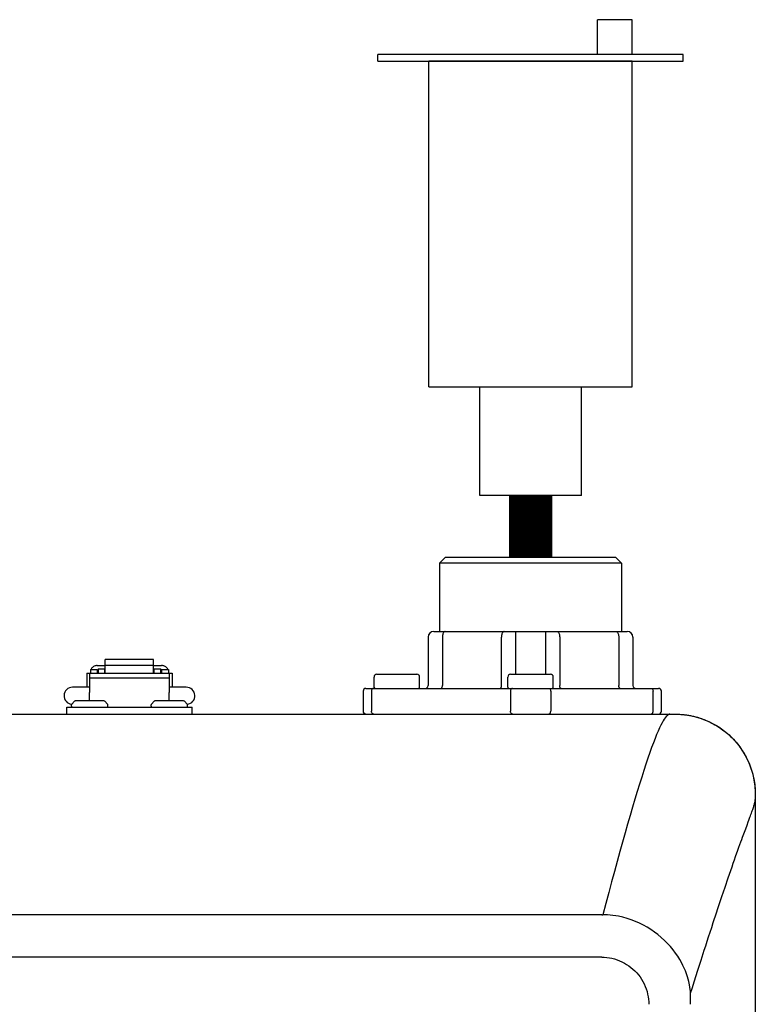
# Model space of a CAD drawing. Units: inches. Extents: x -157 to 122, y -47 to 147.
# Drawn here: x 0 to 5, y 46 to 53 of the extents above; entities that cross this region are included whole.
import ezdxf

# ---------------------------------------------------------------- set-up
doc = ezdxf.new("R2010")
doc.units = ezdxf.units.IN
doc.header["$MEASUREMENT"] = 0
doc.layers.add('menote', color=7, linetype='Continuous')

# ---------------------------------------------------------------- blocks, each defined once
blk = doc.blocks.new('Air Vent')
at = {"color": 2}
for p, q in [((-0.7031, 3.2869), (-0.4631, 3.2869)), ((-0.7031, 3.0469), (-0.7031, 3.2869)), ((-0.4631, 3.0469), (-0.4631, 3.2869)), ((-1.0547, 3), (-1.0547, 3.0469)), ((-1.0547, 3.0469), (1.0547, 3.0469)), ((1.0547, 3), (-1.0547, 3)), ((-0.7031, 2.25), (-0.7031, 3)), ((-0.7031, 3), (0.7031, 3)), ((0.7031, 0.75), (0.7031, 3)), ((1.0547, 3), (1.0547, 3.0469)), ((-0.7031, 0.75), (-0.7031, 2.25)), ((0.7031, 0.75), (-0.7031, 0.75)), ((-0.3516, 0), (-0.3516, 0.75)), ((0.3516, 0), (0.3516, 0.75)), ((-0.3516, 0), (0.3516, 0))]:
    blk.add_line(p, q, dxfattribs=at)
blk = doc.blocks.new('NHB-H (55-80-110-150)')
at = {"color": 9, "linetype": 'Continuous'}
for p, q in [((-0.2359, 26.41), (-0.2752, 26.3707)), ((0.9436, 26.41), (-0.2359, 26.41)), ((0.9436, 26.41), (0.983, 26.3707)), ((-0.2752, 26.3707), (-0.2752, 25.8989)), ((0.983, 26.3707), (-0.2752, 26.3707)), ((0.983, 26.3707), (0.983, 25.8989)), ((-0.3539, 25.8596), (-0.3539, 25.5254)), ((-0.3145, 25.8989), (1.0223, 25.8989)), ((-0.2556, 25.8596), (-0.2556, 25.5254)), ((0.1527, 25.5254), (0.1527, 25.8596)), ((0.251, 25.604), (0.251, 25.8989)), ((0.4568, 25.8989), (0.4568, 25.604)), ((0.5551, 25.8596), (0.5551, 25.5254)), ((0.9633, 25.8596), (0.9633, 25.5254)), ((1.0616, 25.8596), (1.0616, 25.5254)), ((-2.6402, 25.6639), (-2.5852, 25.6639)), ((-2.5852, 25.6111), (-2.5852, 25.7045)), ((-2.251, 25.7045), (-2.5852, 25.7045)), ((-2.251, 25.6636), (-2.5852, 25.6636)), ((-2.251, 25.6111), (-2.251, 25.7045)), ((-2.251, 25.6639), (-2.1959, 25.6639)), ((-2.713, 25.6119), (-2.713, 25.5136)), ((-2.713, 25.6119), (-2.6933, 25.6119)), ((-2.6933, 25.6119), (-2.6933, 25.477)), ((-2.6933, 25.6111), (-2.1428, 25.6111)), ((-2.6933, 25.5778), (-2.1428, 25.5778)), ((-2.6874, 25.6355), (-2.6874, 25.6111)), ((-2.6874, 25.6355), (-2.6402, 25.6355)), ((-2.6402, 25.6355), (-2.6402, 25.6111)), ((-2.6343, 25.6198), (-2.6402, 25.6198)), ((-2.6343, 25.6414), (-2.6343, 25.6111)), ((-2.6343, 25.6414), (-2.5871, 25.6414)), ((-2.5871, 25.6111), (-2.5871, 25.6414)), ((-2.5852, 25.6198), (-2.5871, 25.6198)), ((-2.251, 25.6198), (-2.249, 25.6198)), ((-2.249, 25.6414), (-2.249, 25.6111)), ((-2.249, 25.6414), (-2.2018, 25.6414)), ((-2.2018, 25.6111), (-2.2018, 25.6414)), ((-2.2018, 25.6198), (-2.1959, 25.6198)), ((-2.1959, 25.6355), (-2.1959, 25.6111)), ((-2.1959, 25.6355), (-2.1487, 25.6355)), ((-2.1487, 25.6355), (-2.1487, 25.6111)), ((-2.1428, 25.6119), (-2.1428, 25.477)), ((-2.1428, 25.6119), (-2.1232, 25.6119)), ((-2.1232, 25.6119), (-2.1232, 25.5136)), ((-0.7274, 25.5136), (-0.7274, 25.5843)), ((-0.7077, 25.604), (-0.4325, 25.604)), ((-0.4128, 25.5136), (-0.4128, 25.5843)), ((0.1966, 25.5136), (0.1966, 25.5843)), ((0.2162, 25.604), (0.4915, 25.604)), ((0.5111, 25.5136), (0.5111, 25.5843)), ((-2.6933, 25.5136), (-2.8112, 25.5136)), ((-2.0249, 25.5136), (-2.1428, 25.5136)), ((-2.6933, 25.4192), (-2.6933, 25.477)), ((-2.1428, 25.4192), (-2.1428, 25.477)), ((-0.8032, 25.486), (-0.8032, 25.3484)), ((-0.7836, 25.5057), (1.2385, 25.5057)), ((-0.7456, 25.486), (-0.7456, 25.3484)), ((0.2149, 25.486), (0.2149, 25.3484)), ((0.4929, 25.486), (0.4929, 25.3484)), ((1.2006, 25.3484), (1.2006, 25.486)), ((1.2582, 25.3484), (1.2582, 25.486)), ((-2.8506, 25.3288), (-2.8506, 25.376)), ((-2.8506, 25.376), (-1.9856, 25.376)), ((-2.8191, 25.3838), (-2.8191, 25.3924)), ((-2.8168, 25.3979), (-2.7978, 25.4169)), ((-2.5943, 25.4192), (-2.7923, 25.4192)), ((-2.5698, 25.3979), (-2.5888, 25.4169)), ((-2.5675, 25.3838), (-2.5675, 25.3924)), ((-2.2687, 25.3838), (-2.2687, 25.3924)), ((-2.2664, 25.3979), (-2.2474, 25.4169)), ((-2.0439, 25.4192), (-2.2418, 25.4192)), ((-2.0193, 25.3979), (-2.0383, 25.4169)), ((-2.017, 25.3838), (-2.017, 25.3924)), ((-1.9856, 25.3288), (-1.9856, 25.376))]:
    blk.add_line(p, q, dxfattribs=at)
at = {"linetype": 'Continuous'}
for p, q in [((-14.8819, 25.3288), (1.3172, 25.3288)), ((1.9069, 24.739), (1.9069, 2.131)), ((1.8192, 24.4782), (1.8405, 24.536)), ((0.8453, 23.9426), (-14.3392, 23.9426)), ((0.8453, 23.9426), (0.8531, 23.9426)), ((0.8453, 23.6489), (-14.3315, 23.6489))]:
    blk.add_line(p, q, dxfattribs=at)
at = {"color": 9, "linetype": 'Continuous'}
for points in [[(-0.2359, 25.8989), (-0.239, 25.8984), (-0.242, 25.897), (-0.2448, 25.8946), (-0.2475, 25.8914), (-0.2498, 25.8874), (-0.2518, 25.8827), (-0.2534, 25.8774), (-0.2546, 25.8717), (-0.2553, 25.8657), (-0.2556, 25.8596)], [(0.1723, 25.8989), (0.1692, 25.8984), (0.1662, 25.897), (0.1634, 25.8946), (0.1608, 25.8914), (0.1584, 25.8874), (0.1564, 25.8827), (0.1548, 25.8774), (0.1536, 25.8717), (0.1529, 25.8657), (0.1527, 25.8596)], [(0.5354, 25.8989), (0.5385, 25.8984), (0.5415, 25.897), (0.5443, 25.8946), (0.547, 25.8914), (0.5493, 25.8874), (0.5513, 25.8827), (0.5529, 25.8774), (0.5541, 25.8717), (0.5548, 25.8657), (0.5551, 25.8596)], [(0.9436, 25.8989), (0.9467, 25.8984), (0.9497, 25.897), (0.9526, 25.8946), (0.9552, 25.8914), (0.9575, 25.8874), (0.9595, 25.8827), (0.9612, 25.8774), (0.9623, 25.8717), (0.9631, 25.8657), (0.9633, 25.8596)], [(-2.6402, 25.6639), (-2.6455, 25.6636), (-2.6507, 25.6628), (-2.6558, 25.6615), (-2.6607, 25.6596), (-2.6653, 25.6572), (-2.6696, 25.6544), (-2.6736, 25.6512), (-2.6771, 25.6475), (-2.6802, 25.6435), (-2.6827, 25.6393), (-2.6844, 25.6355)], [(-2.1517, 25.6355), (-2.1534, 25.6393), (-2.156, 25.6435), (-2.159, 25.6475), (-2.1626, 25.6512), (-2.1665, 25.6544), (-2.1708, 25.6572), (-2.1754, 25.6596), (-2.1803, 25.6615), (-2.1854, 25.6628), (-2.1906, 25.6636), (-2.1959, 25.6639)], [(-0.2654, 25.5057), (-0.2635, 25.5061), (-0.2616, 25.5072), (-0.2599, 25.509), (-0.2584, 25.5115), (-0.2572, 25.5144), (-0.2563, 25.5178), (-0.2558, 25.5215), (-0.2556, 25.5254)], [(0.1428, 25.5057), (0.1447, 25.5061), (0.1466, 25.5072), (0.1483, 25.509), (0.1498, 25.5115), (0.151, 25.5144), (0.1519, 25.5178), (0.1525, 25.5215), (0.1527, 25.5254)], [(0.5649, 25.5057), (0.563, 25.5061), (0.5611, 25.5072), (0.5594, 25.509), (0.5579, 25.5115), (0.5567, 25.5144), (0.5558, 25.5178), (0.5553, 25.5215), (0.5551, 25.5254)], [(0.9731, 25.5057), (0.9712, 25.5061), (0.9694, 25.5072), (0.9677, 25.509), (0.9662, 25.5115), (0.965, 25.5144), (0.964, 25.5178), (0.9635, 25.5215), (0.9633, 25.5254)], [(-0.7317, 25.5057), (-0.7345, 25.5053), (-0.7371, 25.5042), (-0.7395, 25.5024), (-0.7416, 25.4999), (-0.7433, 25.497), (-0.7446, 25.4936), (-0.7454, 25.4899), (-0.7456, 25.486)], [(0.2288, 25.5057), (0.226, 25.5053), (0.2234, 25.5042), (0.221, 25.5024), (0.2189, 25.4999), (0.2172, 25.497), (0.2159, 25.4936), (0.2151, 25.4899), (0.2149, 25.486)], [(0.479, 25.5057), (0.4817, 25.5053), (0.4843, 25.5042), (0.4867, 25.5024), (0.4888, 25.4999), (0.4905, 25.497), (0.4918, 25.4936), (0.4926, 25.4899), (0.4929, 25.486)], [(1.1867, 25.5057), (1.1894, 25.5053), (1.192, 25.5042), (1.1944, 25.5024), (1.1965, 25.4999), (1.1983, 25.497), (1.1995, 25.4936), (1.2003, 25.4899), (1.2006, 25.486)], [(-0.7395, 25.3321), (-0.7416, 25.3345), (-0.7433, 25.3375), (-0.7446, 25.3409), (-0.7454, 25.3446), (-0.7456, 25.3484)], [(-0.7317, 25.3288), (-0.7345, 25.3292), (-0.7371, 25.3303), (-0.7395, 25.3321)], [(0.2288, 25.3288), (0.226, 25.3292), (0.2234, 25.3303), (0.221, 25.3321), (0.2189, 25.3345), (0.2172, 25.3375), (0.2159, 25.3409), (0.2151, 25.3446), (0.2149, 25.3484)], [(0.479, 25.3288), (0.4817, 25.3292), (0.4843, 25.3303), (0.4867, 25.3321), (0.4888, 25.3345), (0.4905, 25.3375), (0.4918, 25.3409), (0.4926, 25.3446), (0.4929, 25.3484)], [(1.1867, 25.3288), (1.1894, 25.3292), (1.192, 25.3303), (1.1944, 25.3321), (1.1965, 25.3345), (1.1983, 25.3375), (1.1995, 25.3409), (1.2003, 25.3446), (1.2006, 25.3484)]]:
    blk.add_lwpolyline(points, dxfattribs=at)
at = {"linetype": 'Continuous'}
for points in [[(1.3172, 25.3288), (1.3163, 25.3287), (1.3144, 25.3283), (1.3113, 25.3271), (1.3074, 25.325), (1.3027, 25.3217), (1.2973, 25.317), (1.2914, 25.3107), (1.2849, 25.3027), (1.2779, 25.2928), (1.2704, 25.281), (1.2625, 25.2671), (1.254, 25.2509), (1.2449, 25.2323), (1.2353, 25.211), (1.225, 25.1869), (1.2141, 25.16), (1.2027, 25.1303), (1.1906, 25.0977), (1.1779, 25.0622), (1.1646, 25.0237), (1.1508, 24.9824), (1.1365, 24.9386), (1.1217, 24.8921), (1.1064, 24.8434), (1.0909, 24.7928), (1.075, 24.7402), (1.0587, 24.6852), (1.042, 24.6281), (1.0248, 24.5688), (1.0073, 24.5074), (0.9893, 24.444), (0.9711, 24.3786), (0.9524, 24.3111), (0.9333, 24.2416), (0.9138, 24.17), (0.894, 24.0963), (0.8737, 24.0205), (0.8531, 23.9426)], [(1.3172, 25.3288), (1.3518, 25.3284), (1.3645, 25.3281)], [(1.3645, 25.3281), (1.3852, 25.3271), (1.4173, 25.3243), (1.4482, 25.3199), (1.4779, 25.3137), (1.5064, 25.3062), (1.5339, 25.2974), (1.5605, 25.2874), (1.5861, 25.2763), (1.611, 25.2641), (1.6351, 25.2508), (1.6585, 25.2363), (1.6813, 25.2207), (1.7033, 25.2038), (1.7246, 25.1857), (1.7449, 25.1665), (1.7641, 25.1462), (1.7821, 25.1249), (1.799, 25.1028), (1.8146, 25.08), (1.829, 25.0566), (1.8424, 25.0325), (1.8546, 25.0077), (1.8657, 24.982), (1.8756, 24.9555), (1.8844, 24.928), (1.892, 24.8995), (1.8981, 24.8698), (1.9025, 24.839), (1.9053, 24.8069), (1.9066, 24.7735), (1.9069, 24.739)], [(1.3769, 25.3275), (1.3842, 25.3271), (1.3913, 25.3266), (1.3983, 25.3261), (1.4051, 25.3255), (1.412, 25.3249), (1.4188, 25.3241), (1.4256, 25.3233), (1.4325, 25.3224), (1.4394, 25.3213), (1.4462, 25.3202), (1.453, 25.319), (1.4598, 25.3177), (1.4665, 25.3163), (1.4732, 25.3149), (1.48, 25.3133), (1.4869, 25.3116), (1.4939, 25.3097), (1.5013, 25.3077), (1.5089, 25.3055), (1.517, 25.303), (1.5255, 25.3003), (1.5344, 25.2972), (1.5438, 25.2939), (1.5534, 25.2902), (1.5634, 25.2862), (1.5737, 25.2818), (1.5841, 25.2772), (1.5948, 25.2722), (1.6057, 25.2668), (1.6167, 25.2611), (1.6277, 25.255), (1.6388, 25.2485), (1.65, 25.2417), (1.6611, 25.2346), (1.6723, 25.227), (1.6833, 25.2191), (1.6943, 25.2109), (1.7051, 25.2023), (1.7158, 25.1934), (1.7263, 25.1842), (1.7365, 25.1746), (1.7465, 25.1648), (1.7562, 25.1548), (1.7656, 25.1445), (1.7747, 25.134), (1.7835, 25.1232), (1.792, 25.1122), (1.8003, 25.101), (1.8083, 25.0896), (1.8159, 25.078), (1.8233, 25.0662), (1.8305, 25.0542), (1.8373, 25.042), (1.8438, 25.0297), (1.85, 25.0172), (1.8559, 25.0046), (1.8615, 24.9919), (1.8668, 24.979), (1.8718, 24.9661), (1.8765, 24.953), (1.8809, 24.9399), (1.8849, 24.9266), (1.8887, 24.9131), (1.8921, 24.8995), (1.8951, 24.8858), (1.8977, 24.8721), (1.8999, 24.8585), (1.9017, 24.8451), (1.9032, 24.8316), (1.9044, 24.8178), (1.9054, 24.8035), (1.9061, 24.7886), (1.9066, 24.7729), (1.9068, 24.7564), (1.9069, 24.739)], [(1.8698, 24.6154), (1.8734, 24.6252), (1.8769, 24.6348), (1.8803, 24.6442), (1.8834, 24.6531), (1.8862, 24.6611), (1.8888, 24.6687), (1.8913, 24.676), (1.8936, 24.683), (1.8957, 24.6895), (1.8975, 24.6955), (1.8992, 24.7013), (1.9007, 24.7067), (1.9021, 24.7118), (1.9033, 24.7166), (1.9043, 24.7209), (1.9051, 24.7247), (1.9057, 24.7281), (1.9061, 24.7309), (1.9065, 24.7333), (1.9067, 24.7354), (1.9068, 24.7369), (1.9069, 24.7381), (1.9069, 24.7388), (1.9069, 24.739)], [(1.8405, 24.536), (1.8501, 24.5617), (1.8586, 24.5849)], [(1.8586, 24.5849), (1.8624, 24.5952), (1.8698, 24.6154)], [(1.7871, 24.3894), (1.7939, 24.4085), (1.8004, 24.4264), (1.8071, 24.4449), (1.8135, 24.4625), (1.8192, 24.4782)], [(1.7198, 24.1973), (1.7288, 24.2235), (1.7373, 24.2479), (1.746, 24.2731), (1.7546, 24.2977), (1.7629, 24.3211), (1.7709, 24.344), (1.7871, 24.3894)], [(1.6665, 24.0399), (1.6761, 24.0684), (1.6869, 24.1003), (1.698, 24.1333), (1.7198, 24.1973)], [(1.6167, 23.8891), (1.6387, 23.9562), (1.6483, 23.9851), (1.6665, 24.0399)], [(0.9624, 23.9315), (0.942, 23.9352), (0.9224, 23.938), (0.9037, 23.9401), (0.8859, 23.9415), (0.8691, 23.9423), (0.8531, 23.9426)], [(1.4593, 23.3998), (1.4585, 23.4114), (1.4572, 23.4249), (1.4551, 23.4415), (1.4523, 23.4579), (1.4499, 23.4701), (1.4472, 23.4821), (1.4434, 23.497), (1.4385, 23.5138), (1.4319, 23.5335), (1.4241, 23.5539), (1.416, 23.5726), (1.4071, 23.5916), (1.3965, 23.6118), (1.3845, 23.6329), (1.3706, 23.6552), (1.3551, 23.6777), (1.3383, 23.7001), (1.3201, 23.7222), (1.3006, 23.7439), (1.2797, 23.765), (1.2575, 23.7854), (1.2343, 23.8048), (1.2104, 23.8229), (1.1856, 23.84), (1.1599, 23.8559), (1.1334, 23.8706), (1.1061, 23.8842), (1.0783, 23.8964), (1.0499, 23.9072), (1.0211, 23.9167), (0.9919, 23.9248), (0.9624, 23.9315)], [(1.532, 23.6278), (1.5541, 23.6966), (1.5644, 23.7283), (1.5744, 23.7592), (1.5843, 23.79), (1.5946, 23.8214), (1.6055, 23.855), (1.6167, 23.8891)], [(0.8453, 23.6489), (0.8628, 23.6485), (0.8804, 23.6471), (0.8982, 23.6447), (0.916, 23.6412), (0.9337, 23.6367), (0.9513, 23.6312), (0.9687, 23.6246), (0.9857, 23.617), (1.0021, 23.6086), (1.0179, 23.5993), (1.0332, 23.5892), (1.0478, 23.5783), (1.0617, 23.5666), (1.0749, 23.5542), (1.0874, 23.541), (1.0992, 23.527), (1.1103, 23.5124), (1.1205, 23.497), (1.13, 23.4811), (1.1385, 23.4645), (1.1462, 23.4473), (1.1529, 23.4297), (1.1585, 23.4119), (1.163, 23.394), (1.1665, 23.3762), (1.1689, 23.3584), (1.1703, 23.3409), (1.1707, 23.3235)], [(1.5099, 23.5586), (1.5211, 23.5939), (1.532, 23.6278)], [(1.4593, 23.3998), (1.4719, 23.4396), (1.4846, 23.4794), (1.5099, 23.5586)], [(1.4597, 23.3235), (1.4597, 23.3363), (1.4597, 23.349), (1.4596, 23.3617), (1.4595, 23.3744), (1.4594, 23.3871), (1.4593, 23.3998)]]:
    blk.add_lwpolyline(points, dxfattribs=at)
at = {"color": 9, "linetype": 'Continuous'}
for centre, radius, start, end in [((-0.3145, 25.8596), 0.0393, 90, 180), ((1.0223, 25.8596), 0.0393, 0, 90), ((-0.7077, 25.5843), 0.0197, 90, 180), ((-0.4325, 25.5843), 0.0197, 0, 90), ((0.2162, 25.5843), 0.0197, 90, 180), ((0.4915, 25.5843), 0.0197, 0, 90), ((-2.8112, 25.4546), 0.059, 90, 263.2589), ((-2.0249, 25.4546), 0.059, 276.7411, 90), ((-0.7195, 25.5136), 0.00786, 180, 270), ((-0.4207, 25.5136), 0.00786, 270, 0), ((-0.3735, 25.5254), 0.0197, 270, 0), ((0.2045, 25.5136), 0.00786, 180, 270), ((0.5033, 25.5136), 0.00786, 270, 0), ((1.0812, 25.5254), 0.0197, 180, 270), ((-0.7836, 25.486), 0.0197, 90, 180), ((1.2385, 25.486), 0.0197, 0, 90), ((-2.8112, 25.3924), 0.00786, 135, 180), ((-2.8112, 25.3838), 0.00786, 180, 270), ((-2.7923, 25.4113), 0.00786, 90, 135), ((-2.5943, 25.4113), 0.00786, 45, 90), ((-2.5753, 25.3838), 0.00786, 270, 0), ((-2.5753, 25.3924), 0.00786, 0, 45), ((-2.2608, 25.3924), 0.00786, 135, 180), ((-2.2608, 25.3838), 0.00786, 180, 270), ((-2.2418, 25.4113), 0.00786, 90, 135), ((-2.0439, 25.4113), 0.00786, 45, 90), ((-2.0249, 25.3838), 0.00786, 270, 0), ((-2.0249, 25.3924), 0.00786, 0, 45), ((-0.7836, 25.3484), 0.0197, 180, 258.75), ((1.2385, 25.3484), 0.0197, 270, 0)]:
    blk.add_arc(centre, radius, start, end, dxfattribs=at)

msp = doc.modelspace()

# ---------------------------------------------------------------- linework, layer by layer
at = {"layer": 'menote', "const_width": 0.3}
msp.add_lwpolyline([(3.5404, 48.9545), (3.5404, 49.383)], dxfattribs=at)

# ---------------------------------------------------------------- block references
msp.add_blockref('NHB-H (55-80-110-150)', (3.1865, 22.5445))
at = {"layer": 'menote', "xscale": -1, "rotation": 1.000000002804313e-05}
msp.add_blockref('Air Vent', (3.5404, 49.383), dxfattribs=at)

doc.saveas('drawing.dxf')
